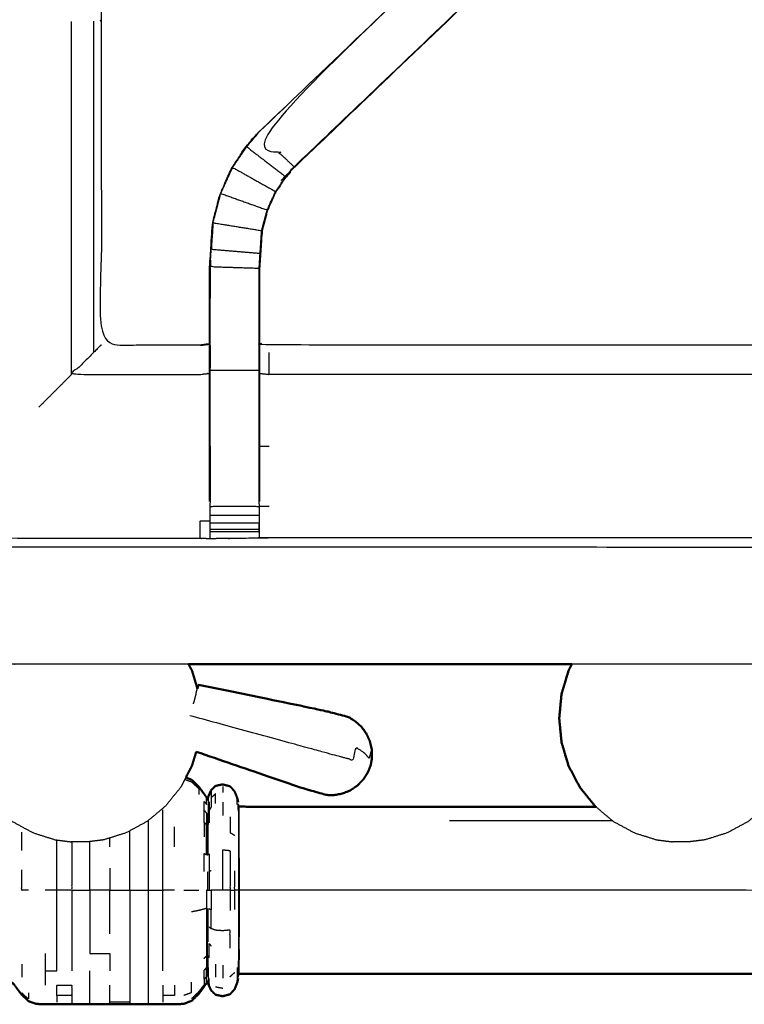
# Model space of a CAD drawing. Units: millimetres. Extents: x -2 to 184, y 0 to 189.
# Drawn here: x 61 to 70, y 122 to 135 of the extents above; entities that cross this region are included whole.
import ezdxf

# ---------------------------------------------------------------- set-up
doc = ezdxf.new("R2010")
doc.units = ezdxf.units.MM
doc.header["$MEASUREMENT"] = 0
doc.layers.add('PROIEZIONI 2D$Visible$Curves', color=7, linetype='Continuous', true_color=0x000000)
doc.layers.add('PROIEZIONI 2D$Visible$SceneSilhouetteCurves', color=7, linetype='Continuous', lineweight=50, true_color=0x000000)

msp = doc.modelspace()

# ---------------------------------------------------------------- linework, layer by layer
at = {"layer": 'PROIEZIONI 2D$Visible$Curves', "color": 18, "true_color": 0x000000}
for points, knots in [([(61.065, 186.402), (75.421, 186.402), (89.777, 186.402), (89.821, 186.396), (89.865, 186.39), (89.896, 186.371), (89.927, 186.352), (89.946, 186.321), (89.965, 186.29), (89.971, 186.246), (89.977, 186.202), (89.977, 156.441), (89.977, 126.68), (89.971, 126.636), (89.965, 126.592), (89.946, 126.561), (89.927, 126.53), (89.896, 126.511), (89.865, 126.492), (89.821, 126.486), (89.777, 126.48), (87.875, 126.48), (85.972, 126.48)], [16, 16, 16, 17, 17, 18, 18, 19, 19, 20, 20, 21, 21, 22, 22, 23, 23, 24, 24, 25, 25, 26, 26, 26.132547, 26.132547, 26.132547]), ([(63.259, 126.48), (63.281, 126.437), (63.303, 126.394), (63.338, 126.279), (63.372, 126.164)], [4.690519, 4.690519, 4.690519, 5, 5, 5.771397, 5.771397, 5.771397]), ([(68.182, 126.48), (68.159, 126.437), (68.137, 126.394), (68.093, 126.245), (68.048, 126.096), (68.033, 125.94), (68.018, 125.785), (68.033, 125.63), (68.048, 125.474), (68.093, 125.325), (68.137, 125.176), (68.209, 125.038), (68.281, 124.9), (68.379, 124.78), (68.476, 124.659), (68.483, 124.653), (68.489, 124.648)], [4.690088, 4.690088, 4.690088, 5, 5, 6, 6, 7, 7, 8, 8, 9, 9, 10, 10, 11, 11, 11.057986, 11.057986, 11.057986]), ([(65.614, 125.288), (65.612, 125.339), (65.61, 125.39), (65.598, 125.441), (65.586, 125.492), (65.564, 125.539), (65.542, 125.587), (65.512, 125.629), (65.481, 125.672), (65.442, 125.708), (65.404, 125.744), (65.359, 125.772), (65.314, 125.8), (65.157, 125.841), (64.999, 125.882), (64.193, 126.049), (63.386, 126.215)], [-3, -3, -3, -2, -2, -1, -1, 0, 0, 1, 1, 2, 2, 3, 3, 4, 4, 5, 5, 5]), ([(63.357, 125.355), (63.33, 125.265), (63.303, 125.176), (63.264, 125.1), (63.224, 125.024)], [8.401106, 8.401106, 8.401106, 9, 9, 9.552044, 9.552044, 9.552044]), ([(63.357, 125.355), (64.042, 125.12), (64.727, 124.886), (64.884, 124.841), (65.04, 124.797), (65.093, 124.798), (65.146, 124.799), (65.197, 124.811), (65.249, 124.822), (65.297, 124.843), (65.345, 124.864), (65.388, 124.894), (65.431, 124.924), (65.467, 124.961), (65.503, 124.999), (65.531, 125.042), (65.558, 125.085)], [-1.879291, -1.879291, -1.879291, -1, -1, 0, 0, 1, 1, 2, 2, 3, 3, 4, 4, 5, 5, 6, 6, 6]), ([(65.614, 125.288), (65.612, 125.269), (65.61, 125.25), (65.609, 125.244), (65.608, 125.238), (65.603, 125.211), (65.598, 125.183)], [-1, -1, -1, 0, 0, 1, 1, 2, 2, 2]), ([(65.598, 125.183), (65.588, 125.157), (65.578, 125.131), (65.576, 125.125), (65.574, 125.119), (65.566, 125.102), (65.558, 125.085)], [2, 2, 2, 3, 3, 4, 4, 5, 5, 5]), ([(63.224, 125.024), (63.261, 125.009), (63.298, 124.995), (63.344, 124.95), (63.39, 124.905), (63.424, 124.859), (63.458, 124.813), (63.475, 124.79), (63.491, 124.767), (63.496, 124.763), (63.501, 124.759), (63.505, 124.764), (63.509, 124.77), (63.515, 124.786), (63.522, 124.803), (63.535, 124.833), (63.549, 124.862), (63.577, 124.889), (63.605, 124.916), (63.651, 124.926), (63.697, 124.936), (63.744, 124.923), (63.791, 124.911), (63.821, 124.878), (63.851, 124.845), (63.866, 124.806), (63.882, 124.767), (63.889, 124.738), (63.896, 124.709)], [7.267549, 7.267549, 7.267549, 8, 8, 9, 9, 10, 10, 11, 11, 12, 12, 13, 13, 14, 14, 15, 15, 16, 16, 17, 17, 18, 18, 19, 19, 20, 20, 21, 21, 21]), ([(68.489, 124.648), (67.549, 124.648), (66.61, 124.648), (65.429, 124.648), (64.248, 124.648), (64.077, 124.649), (63.907, 124.65), (63.905, 124.653), (63.904, 124.656)], [4.65122, 4.65122, 4.65122, 5, 5, 6, 6, 7, 7, 8, 8, 8]), ([(56.707, 123.253), (56.732, 123.183), (56.757, 123.114), (56.793, 123.044), (56.829, 122.974), (56.874, 122.909), (56.919, 122.843), (56.972, 122.784), (57.025, 122.725), (57.086, 122.673), (57.147, 122.621), (57.214, 122.577), (57.281, 122.533), (57.353, 122.498), (57.426, 122.464), (57.502, 122.438), (57.579, 122.413), (57.658, 122.398), (57.737, 122.382), (57.818, 122.377), (57.899, 122.372), (57.979, 122.377), (58.06, 122.382), (58.139, 122.398), (58.218, 122.413), (58.295, 122.438), (58.371, 122.464), (58.444, 122.498), (58.516, 122.533), (58.584, 122.577), (58.651, 122.621), (58.712, 122.673), (58.772, 122.725), (58.825, 122.781), (58.877, 122.838), (58.915, 122.886), (58.953, 122.933), (58.972, 122.96), (58.992, 122.986), (59.003, 122.997), (59.013, 123.007), (59.033, 123.01), (59.052, 123.013), (59.119, 123.012), (59.186, 123.011), (59.327, 123.006), (59.467, 123.001), (59.627, 122.984), (59.788, 122.967), (59.912, 122.931), (60.036, 122.894), (60.134, 122.833), (60.232, 122.771), (60.322, 122.688), (60.413, 122.605), (60.484, 122.521), (60.555, 122.438), (60.597, 122.376), (60.639, 122.314), (60.673, 122.278), (60.707, 122.241), (60.754, 122.229), (60.8, 122.216), (60.846, 122.226), (60.892, 122.236), (60.921, 122.263), (60.949, 122.29), (60.962, 122.32), (60.975, 122.349), (60.982, 122.365), (60.989, 122.382), (60.994, 122.385), (60.999, 122.389), (61.007, 122.381), (61.015, 122.373), (61.033, 122.347), (61.051, 122.322), (61.084, 122.278), (61.116, 122.235), (61.159, 122.194), (61.203, 122.153), (61.252, 122.135), (61.301, 122.118), (61.36, 122.115), (61.419, 122.113), (61.494, 122.113), (61.569, 122.113), (61.663, 122.113), (61.758, 122.113), (61.875, 122.113), (61.991, 122.113), (62.12, 122.113), (62.249, 122.113), (62.378, 122.113), (62.506, 122.113), (62.623, 122.113), (62.739, 122.113), (62.834, 122.113), (62.929, 122.113), (63.003, 122.113), (63.078, 122.113), (63.137, 122.115), (63.197, 122.118), (63.247, 122.138), (63.298, 122.157), (63.344, 122.202), (63.39, 122.247), (63.424, 122.293), (63.458, 122.339), (63.475, 122.362), (63.491, 122.385), (63.496, 122.389), (63.501, 122.393), (63.505, 122.388), (63.509, 122.382), (63.515, 122.366), (63.522, 122.349), (63.535, 122.32), (63.549, 122.29), (63.577, 122.263), (63.605, 122.236), (63.651, 122.226), (63.697, 122.216), (63.744, 122.229), (63.791, 122.241), (63.821, 122.274), (63.851, 122.307), (63.866, 122.346), (63.882, 122.385), (63.889, 122.414), (63.896, 122.443)], [-44, -44, -44, -43, -43, -42, -42, -41, -41, -40, -40, -39, -39, -38, -38, -37, -37, -36, -36, -35, -35, -34, -34, -33, -33, -32, -32, -31, -31, -30, -30, -29, -29, -28, -28, -27, -27, -26, -26, -25, -25, -24, -24, -23, -23, -22, -22, -21, -21, -20, -20, -19, -19, -18, -18, -17, -17, -16, -16, -15, -15, -14, -14, -13, -13, -12, -12, -11, -11, -10, -10, -9, -9, -8, -8, -7, -7, -6, -6, -5, -5, -4, -4, -3, -3, -2, -2, -1, -1, 0, 0, 1, 1, 2, 2, 3, 3, 4, 4, 5, 5, 6, 6, 7, 7, 8, 8, 9, 9, 10, 10, 11, 11, 12, 12, 13, 13, 14, 14, 15, 15, 16, 16, 17, 17, 18, 18, 19, 19, 20, 20, 21, 21, 21]), ([(80.094, 122.496), (80.093, 122.499), (80.091, 122.502), (79.92, 122.503), (79.75, 122.504), (78.569, 122.504), (77.388, 122.504), (74.694, 122.504), (71.999, 122.504), (69.304, 122.504), (66.61, 122.504), (65.429, 122.504), (64.248, 122.504), (64.077, 122.503), (63.907, 122.502), (63.905, 122.499), (63.904, 122.496)], [0, 0, 0, 1, 1, 2, 2, 3, 3, 4, 4, 5, 5, 6, 6, 7, 7, 8, 8, 8])]:
    msp.add_open_spline(points, degree=2, knots=knots, dxfattribs=at)
at = {"layer": 'PROIEZIONI 2D$Visible$Curves', "color": 18, "lineweight": -3, "true_color": 0x000000}
for points, knots in [([(61.065, 184.46), (61.065, 184.46), (61.065, 184.46), (59.419, 184.46), (57.773, 184.46), (44.967, 184.46), (32.161, 184.46), (30.537, 184.46), (28.912, 184.46), (15.206, 184.46), (1.5, 184.46), (1.5, 156.22), (1.5, 127.98), (15.206, 127.98), (28.912, 127.98), (30.537, 127.98), (32.161, 127.98), (44.967, 127.98), (57.773, 127.98), (59.419, 127.98), (61.065, 127.98), (74.771, 127.98), (88.477, 127.98), (88.477, 156.22), (88.477, 184.46), (74.771, 184.46), (61.065, 184.46)], [-5.002774, -5.002774, -5.002774, -5, -5, -4, -4, -3, -3, -2, -2, -1, -1, 0, 0, 1, 1, 2, 2, 3, 3, 4, 4, 5, 5, 6, 6, 7, 7, 7]), ([(73.537, 128.101), (73.537, 128.101), (73.537, 128.101), (73.475, 128.101), (73.412, 128.101), (68.852, 128.101), (64.292, 128.101), (64.228, 128.099), (64.164, 128.096), (63.85, 128.092), (63.537, 128.089), (63.473, 128.09), (63.409, 128.091), (61.541, 128.091), (59.674, 128.091), (59.673, 131.414), (59.672, 134.737), (59.673, 135.078), (59.674, 135.419), (59.674, 138.557), (59.674, 141.695), (59.671, 141.758), (59.668, 141.821), (59.67, 142.131), (59.671, 142.442)], [13.99989, 13.99989, 13.99989, 14, 14, 15, 15, 16, 16, 17, 17, 18, 18, 19, 19, 20, 20, 21, 21, 22, 22, 23, 23, 24, 24, 25, 25, 25]), ([(59.785, 141.819), (59.933, 141.817), (60.081, 141.815), (60.466, 141.815), (60.851, 141.815), (61.103, 141.815), (61.355, 141.815), (61.567, 141.815), (61.779, 141.815), (61.92, 141.815), (62.06, 141.815), (62.107, 141.815), (62.154, 141.815), (62.158, 141.815), (62.161, 141.815), (62.149, 141.755), (62.138, 141.695), (62.138, 138.562), (62.138, 135.429), (62.138, 135.078), (62.138, 134.727), (62.138, 132.653), (62.138, 130.578), (62.773, 130.578), (63.409, 130.578), (63.469, 130.586), (63.529, 130.594)], [39.282002, 39.282002, 39.282002, 40, 40, 41, 41, 42, 42, 43, 43, 44, 44, 45, 45, 46, 46, 47, 47, 48, 48, 49, 49, 50, 50, 51, 51, 52, 52, 52]), ([(63.529, 128.567), (63.529, 128.923), (63.529, 129.278), (63.529, 129.522), (63.529, 129.766), (63.529, 130.01), (63.529, 130.254), (63.529, 130.408), (63.529, 130.562), (63.529, 131.072), (63.529, 131.582), (63.537, 131.694), (63.544, 131.806), (63.555, 131.974), (63.566, 132.142), (63.591, 132.237), (63.616, 132.333), (63.641, 132.428), (63.667, 132.523), (63.743, 132.691), (63.819, 132.858), (63.909, 132.991), (63.999, 133.124), (64.074, 133.211), (64.149, 133.298), (67.149, 136.159), (70.148, 139.02), (70.202, 139.07), (70.256, 139.12)], [65, 65, 65, 66, 66, 67, 67, 68, 68, 69, 69, 70, 70, 71, 71, 72, 72, 73, 73, 74, 74, 75, 75, 76, 76, 77, 77, 78, 78, 78.841412, 78.841412, 78.841412]), ([(70.328, 139.191), (70.307, 139.171), (70.287, 139.152), (70.235, 139.103), (70.183, 139.054), (67.166, 136.176), (64.149, 133.298)], [164.216023, 164.216023, 164.216023, 165, 165, 166, 166, 167, 167, 167]), ([(70.556, 138.527), (70.602, 138.572), (70.648, 138.617), (70.686, 138.655), (70.724, 138.692), (70.5, 138.916), (70.277, 139.139), (70.239, 139.101), (70.201, 139.064), (70.156, 139.019), (70.112, 138.974), (67.133, 136.134), (64.154, 133.294), (64.384, 133.079), (64.614, 132.864)], [0, 0, 0, 1, 1, 2, 2, 3, 3, 4, 4, 5, 5, 6, 6, 7, 7, 7]), ([(70.709, 138.677), (70.655, 138.621), (70.601, 138.564), (67.61, 135.712), (64.619, 132.86), (64.565, 132.797), (64.51, 132.733), (64.446, 132.638), (64.381, 132.543), (64.327, 132.425), (64.274, 132.307), (64.256, 132.24), (64.238, 132.173), (64.221, 132.106), (64.203, 132.039), (64.193, 131.896), (64.184, 131.752), (64.178, 131.657), (64.171, 131.561), (64.171, 131.078), (64.171, 130.594)], [84.116585, 84.116585, 84.116585, 85, 85, 86, 86, 87, 87, 88, 88, 89, 89, 90, 90, 91, 91, 92, 92, 93, 93, 93.967299, 93.967299, 93.967299]), ([(64.619, 132.86), (64.617, 132.862), (64.614, 132.864), (67.585, 135.696), (70.556, 138.527), (70.579, 138.545), (70.601, 138.564)], [0, 0, 0, 1, 1, 2, 2, 3, 3, 3]), ([(63.825, 132.855), (63.915, 132.988), (64.005, 133.12), (64.255, 132.929), (64.505, 132.737)], [0, 0, 0, 1, 1, 2, 2, 2]), ([(63.673, 132.521), (63.749, 132.688), (63.825, 132.855), (64.1, 132.701), (64.376, 132.546)], [0, 0, 0, 1, 1, 2, 2, 2]), ([(64.203, 132.039), (64.2, 132.04), (64.197, 132.04), (64.214, 132.108), (64.232, 132.175), (64.25, 132.242), (64.268, 132.309), (64.322, 132.428), (64.376, 132.546), (64.441, 132.642), (64.505, 132.737), (64.56, 132.801), (64.614, 132.864)], [0, 0, 0, 1, 1, 2, 2, 3, 3, 4, 4, 5, 5, 6, 6, 6]), ([(64.197, 132.04), (63.885, 132.091), (63.572, 132.141), (63.598, 132.236), (63.623, 132.331), (63.648, 132.426), (63.673, 132.521), (63.97, 132.415), (64.268, 132.309)], [0, 0, 0, 1, 1, 2, 2, 3, 3, 4, 4, 4]), ([(63.572, 132.141), (63.562, 131.973), (63.55, 131.805), (63.864, 131.779), (64.178, 131.753)], [0, 0, 0, 1, 1, 2, 2, 2]), ([(63.572, 132.133), (63.567, 132.054), (63.563, 131.976), (63.562, 131.971), (63.561, 131.966)], [173, 173, 173, 174, 174, 174.134939, 174.134939, 174.134939]), ([(64.171, 130.254), (64.168, 130.254), (64.165, 130.254), (64.165, 130.412), (64.165, 130.57), (64.165, 131.066), (64.165, 131.562), (64.171, 131.657), (64.178, 131.753), (64.187, 131.897), (64.197, 132.04)], [0, 0, 0, 1, 1, 2, 2, 3, 3, 4, 4, 5, 5, 5]), ([(63.536, 130.57), (63.536, 131.076), (63.536, 131.582), (63.85, 131.572), (64.165, 131.562)], [0, 0, 0, 1, 1, 2, 2, 2]), ([(62.138, 130.578), (62.134, 130.575), (62.131, 130.571), (62.085, 130.525), (62.039, 130.479), (61.898, 130.338), (61.757, 130.198), (62.583, 130.198), (63.409, 130.198), (63.469, 130.205), (63.529, 130.212)], [0, 0, 0, 1, 1, 2, 2, 3, 3, 4, 4, 5, 5, 5]), ([(63.529, 130.562), (63.533, 130.566), (63.536, 130.57), (63.536, 130.412), (63.536, 130.254), (63.85, 130.254), (64.165, 130.254)], [0, 0, 0, 1, 1, 2, 2, 3, 3, 3]), ([(64.171, 130.594), (64.232, 130.586), (64.292, 130.578), (68.852, 130.578), (73.412, 130.578), (73.472, 130.59), (73.532, 130.602), (73.532, 130.598), (73.532, 130.595), (73.532, 130.548), (73.532, 130.501), (73.532, 130.361), (73.532, 130.22), (73.532, 130.008), (73.532, 129.796), (73.532, 129.544), (73.532, 129.291), (73.532, 128.9), (73.532, 128.509), (73.535, 128.305), (73.537, 128.101), (73.538, 128.09), (73.54, 128.079), (73.539, 128.088), (73.539, 128.098)], [111, 111, 111, 112, 112, 113, 113, 114, 114, 115, 115, 116, 116, 117, 117, 118, 118, 119, 119, 120, 120, 121, 121, 122, 122, 122.188415, 122.188415, 122.188415]), ([(64.171, 130.593), (64.171, 130.577), (64.171, 130.562), (64.171, 130.408), (64.171, 130.254), (64.171, 130.01), (64.171, 129.766), (64.171, 129.522), (64.171, 129.278), (64.171, 128.923), (64.171, 128.567)], [93.968307, 93.968307, 93.968307, 94, 94, 95, 95, 96, 96, 97, 97, 98, 98, 98]), ([(64.171, 130.212), (64.232, 130.205), (64.292, 130.198), (64.292, 130.338), (64.292, 130.479)], [0, 0, 0, 1, 1, 2, 2, 2]), ([(63.529, 129.278), (63.533, 129.278), (63.536, 129.278), (63.536, 129.522), (63.536, 129.766), (63.536, 130.01), (63.536, 130.254)], [0, 0, 0, 1, 1, 2, 2, 3, 3, 3]), ([(64.171, 129.278), (64.168, 129.278), (64.165, 129.278), (64.165, 129.522), (64.165, 129.766), (64.165, 130.01), (64.165, 130.254)], [0, 0, 0, 1, 1, 2, 2, 3, 3, 3]), ([(73.532, 130.22), (73.472, 130.209), (73.412, 130.197), (68.852, 130.198), (64.292, 130.198)], [0, 0, 0, 1, 1, 2, 2, 2]), ([(63.536, 129.278), (63.536, 128.892), (63.536, 128.506), (63.85, 128.506), (64.165, 128.506), (64.165, 128.892), (64.165, 129.278)], [0, 0, 0, 1, 1, 2, 2, 3, 3, 3]), ([(63.537, 128.089), (63.536, 128.135), (63.536, 128.181), (63.536, 128.197), (63.536, 128.212), (63.536, 128.253), (63.536, 128.293), (63.536, 128.342), (63.536, 128.391), (63.536, 128.448), (63.536, 128.506), (63.536, 128.506), (63.536, 128.506)], [59, 59, 59, 60, 60, 61, 61, 62, 62, 63, 63, 64, 64, 64.000696, 64.000696, 64.000696]), ([(64.165, 128.506), (64.165, 128.506), (64.165, 128.506), (64.165, 128.448), (64.165, 128.391), (64.165, 128.342), (64.165, 128.293), (64.165, 128.253), (64.165, 128.212), (64.165, 128.197), (64.165, 128.181), (64.165, 128.139), (64.164, 128.096)], [98.999443, 98.999443, 98.999443, 99, 99, 100, 100, 101, 101, 102, 102, 103, 103, 104, 104, 104]), ([(64.166, 128.181), (64.169, 128.345), (64.171, 128.509), (64.171, 128.509), (64.171, 128.509)], [104.2061255, 104.2061255, 104.2061255, 105, 105, 105.0006037, 105.0006037, 105.0006037]), ([(63.409, 128.091), (63.409, 128.205), (63.409, 128.318), (63.469, 128.318), (63.529, 128.318)], [0, 0, 0, 1, 1, 2, 2, 2]), ([(63.259, 126.48), (62.162, 126.48), (61.065, 126.48), (60.764, 126.48), (60.462, 126.48)], [26.9235822, 26.9235822, 26.9235822, 27, 27, 27.1831077, 27.1831077, 27.1831077]), ([(65.614, 125.288), (65.613, 125.284), (65.612, 125.281), (65.609, 125.328), (65.606, 125.375), (65.6, 125.354), (65.594, 125.333), (65.586, 125.301), (65.577, 125.269), (65.558, 125.293), (65.538, 125.316), (65.51, 125.34), (65.481, 125.364), (65.445, 125.387), (65.409, 125.41), (65.387, 125.328), (65.365, 125.247), (65.32, 125.259), (65.275, 125.272), (65.226, 125.285), (65.177, 125.298), (65.02, 125.341), (64.863, 125.384), (64.07, 125.601), (63.277, 125.817)], [12, 12, 12, 13, 13, 14, 14, 15, 15, 16, 16, 17, 17, 18, 18, 19, 19, 20, 20, 21, 21, 22, 22, 23, 23, 24, 24, 24]), ([(63.224, 125.024), (63.191, 124.962), (63.159, 124.9), (63.062, 124.78), (62.965, 124.659), (62.847, 124.56), (62.728, 124.461), (62.593, 124.388), (62.458, 124.314), (62.315, 124.269), (62.171, 124.224), (62.069, 124.211), (61.967, 124.198)], [9.552044, 9.552044, 9.552044, 10, 10, 11, 11, 12, 12, 13, 13, 14, 14, 15, 15, 15]), ([(63.212, 125), (63.255, 124.984), (63.298, 124.968), (63.344, 124.924), (63.39, 124.88), (63.39, 124.842), (63.39, 124.804)], [0.152083, 0.152083, 0.152083, 1, 1, 2, 2, 3, 3, 3]), ([(60.627, 124.82), (60.691, 124.739), (60.756, 124.659), (60.874, 124.56), (60.993, 124.461), (61.128, 124.388), (61.263, 124.314), (61.406, 124.269), (61.549, 124.224), (61.651, 124.211), (61.753, 124.198)], [10.334426, 10.334426, 10.334426, 11, 11, 12, 12, 13, 13, 14, 14, 15, 15, 15]), ([(63.509, 124.77), (63.509, 124.758), (63.509, 124.747), (63.509, 124.713), (63.509, 124.679), (63.509, 124.624), (63.509, 124.568), (63.509, 124.494), (63.509, 124.42)], [6, 6, 6, 7, 7, 8, 8, 9, 9, 10, 10, 10]), ([(63.549, 124.862), (63.549, 124.849), (63.549, 124.837), (63.549, 124.8), (63.549, 124.764), (63.549, 124.704), (63.549, 124.645), (63.535, 124.621), (63.522, 124.596), (63.522, 124.52), (63.522, 124.444)], [2, 2, 2, 3, 3, 4, 4, 5, 5, 6, 6, 7, 7, 7]), ([(63.605, 124.69), (63.605, 124.752), (63.605, 124.814), (63.577, 124.789), (63.549, 124.764)], [0, 0, 0, 1, 1, 2, 2, 2]), ([(63.458, 124.604), (63.458, 124.661), (63.458, 124.719), (63.475, 124.698), (63.491, 124.676), (63.491, 124.71), (63.491, 124.744), (63.496, 124.74), (63.501, 124.736)], [0, 0, 0, 1, 1, 2, 2, 3, 3, 4, 4, 4]), ([(63.901, 124.652), (63.901, 124.621), (63.901, 124.59), (63.899, 124.607), (63.896, 124.623), (63.896, 124.655), (63.896, 124.687)], [0, 0, 0, 1, 1, 2, 2, 3, 3, 3]), ([(63.901, 124.59), (63.903, 124.582), (63.904, 124.574), (63.904, 124.605), (63.904, 124.635), (63.905, 124.632), (63.907, 124.629), (63.907, 124.64), (63.907, 124.65)], [0, 0, 0, 1, 1, 2, 2, 3, 3, 4, 4, 4]), ([(63.904, 124.474), (63.904, 124.407), (63.904, 124.34), (63.905, 124.338), (63.907, 124.335), (63.907, 124.402), (63.907, 124.469), (63.907, 124.519), (63.907, 124.568), (63.907, 124.599), (63.907, 124.629)], [0, 0, 0, 1, 1, 2, 2, 3, 3, 4, 4, 5, 5, 5]), ([(68.489, 124.648), (68.601, 124.554), (68.712, 124.461), (68.847, 124.388), (68.982, 124.314), (69.126, 124.269), (69.269, 124.224), (69.371, 124.211), (69.473, 124.198)], [11.057986, 11.057986, 11.057986, 12, 12, 13, 13, 14, 14, 15, 15, 15]), ([(70.672, 124.648), (70.56, 124.555), (70.448, 124.461), (70.313, 124.388), (70.178, 124.314), (70.035, 124.269), (69.891, 124.224), (69.789, 124.211), (69.687, 124.198)], [11.054954, 11.054954, 11.054954, 12, 12, 13, 13, 14, 14, 15, 15, 15]), ([(63.078, 123.576), (63.003, 123.576), (62.929, 123.576), (62.929, 123.719), (62.929, 123.862), (62.929, 123.999), (62.929, 124.136), (62.929, 124.263), (62.929, 124.389), (62.929, 124.5), (62.929, 124.611)], [0, 0, 0, 1, 1, 2, 2, 3, 3, 4, 4, 5, 5, 5]), ([(63.491, 124.418), (63.475, 124.434), (63.458, 124.451), (63.458, 124.527), (63.458, 124.604), (63.475, 124.585), (63.491, 124.566), (63.491, 124.492), (63.491, 124.418), (63.496, 124.415), (63.501, 124.412)], [0, 0, 0, 1, 1, 2, 2, 3, 3, 4, 4, 5, 5, 5]), ([(63.501, 124.412), (63.501, 124.323), (63.501, 124.233), (63.505, 124.236), (63.509, 124.239), (63.509, 124.33), (63.509, 124.42), (63.505, 124.416), (63.501, 124.412), (63.501, 124.486), (63.501, 124.56)], [0, 0, 0, 1, 1, 2, 2, 3, 3, 4, 4, 5, 5, 5]), ([(63.791, 124.52), (63.791, 124.419), (63.791, 124.318), (63.821, 124.299), (63.851, 124.281)], [0, 0, 0, 1, 1, 2, 2, 2]), ([(63.901, 124.59), (63.901, 124.539), (63.901, 124.489), (63.903, 124.481), (63.904, 124.474), (63.904, 124.524), (63.904, 124.574)], [0, 0, 0, 1, 1, 2, 2, 3, 3, 3]), ([(62.739, 124.47), (62.739, 124.43), (62.739, 124.389), (62.739, 124.263), (62.739, 124.136), (62.739, 123.999), (62.739, 123.862), (62.739, 123.719), (62.739, 123.576)], [3.633143, 3.633143, 3.633143, 4, 4, 5, 5, 6, 6, 7, 7, 7]), ([(63.501, 124.029), (63.496, 124.03), (63.491, 124.032), (63.491, 124.135), (63.491, 124.238), (63.491, 124.328), (63.491, 124.418)], [0, 0, 0, 1, 1, 2, 2, 3, 3, 3]), ([(63.901, 124.489), (63.901, 124.42), (63.901, 124.352), (63.901, 124.269), (63.901, 124.186), (63.901, 124.091), (63.901, 123.996), (63.903, 123.993), (63.904, 123.989), (63.904, 124.083), (63.904, 124.176), (63.904, 124.258), (63.904, 124.34)], [0, 0, 0, 1, 1, 2, 2, 3, 3, 4, 4, 5, 5, 6, 6, 6]), ([(71.999, 124.467), (71.999, 124.401), (71.999, 124.334), (71.999, 124.253), (71.999, 124.171), (71.999, 124.079), (71.999, 123.986), (71.999, 123.886), (71.999, 123.785), (71.999, 123.681), (71.999, 123.576), (69.304, 123.576), (66.61, 123.576), (65.429, 123.576), (64.248, 123.576), (64.077, 123.576), (63.907, 123.576)], [0, 0, 0, 1, 1, 2, 2, 3, 3, 4, 4, 5, 5, 6, 6, 7, 7, 8, 8, 8]), ([(62.506, 123.576), (62.506, 123.719), (62.506, 123.862), (62.506, 123.999), (62.506, 124.136), (62.506, 124.238), (62.506, 124.34)], [0, 0, 0, 1, 1, 2, 2, 2.807057, 2.807057, 2.807057]), ([(63.904, 123.989), (63.905, 123.988), (63.907, 123.987), (63.907, 124.08), (63.907, 124.173), (63.907, 124.254), (63.907, 124.335)], [0, 0, 0, 1, 1, 2, 2, 3, 3, 3]), ([(61.569, 123.576), (61.569, 123.719), (61.569, 123.862), (61.569, 123.999), (61.569, 124.136), (61.569, 124.179), (61.569, 124.221)], [0, 0, 0, 1, 1, 2, 2, 2.33747, 2.33747, 2.33747]), ([(61.967, 124.198), (61.963, 124.198), (61.959, 124.198), (61.948, 124.198), (61.936, 124.198), (61.919, 124.198), (61.901, 124.198), (61.881, 124.198), (61.86, 124.198), (61.84, 124.198), (61.819, 124.198), (61.802, 124.198), (61.785, 124.198), (61.773, 124.198), (61.761, 124.198), (61.757, 124.198), (61.753, 124.198)], [6, 6, 6, 7, 7, 8, 8, 9, 9, 10, 10, 11, 11, 12, 12, 13, 13, 14, 14, 14]), ([(61.758, 124.198), (61.758, 124.167), (61.758, 124.136), (61.758, 123.999), (61.758, 123.862), (61.758, 123.719), (61.758, 123.576), (61.875, 123.576), (61.991, 123.576)], [2.756449, 2.756449, 2.756449, 3, 3, 4, 4, 5, 5, 6, 6, 6]), ([(61.991, 123.576), (61.991, 123.719), (61.991, 123.862), (61.991, 123.999), (61.991, 124.136), (61.991, 124.168), (61.991, 124.201)], [0, 0, 0, 1, 1, 2, 2, 2.255669, 2.255669, 2.255669]), ([(63.501, 124.233), (63.501, 124.131), (63.501, 124.029), (63.505, 124.031), (63.509, 124.033), (63.509, 124.136), (63.509, 124.239)], [0, 0, 0, 1, 1, 2, 2, 3, 3, 3]), ([(69.687, 124.198), (69.683, 124.198), (69.679, 124.198), (69.667, 124.198), (69.656, 124.198), (69.639, 124.198), (69.621, 124.198), (69.601, 124.198), (69.58, 124.198), (69.56, 124.198), (69.539, 124.198), (69.522, 124.198), (69.504, 124.198), (69.493, 124.198), (69.481, 124.198), (69.477, 124.198), (69.473, 124.198)], [6, 6, 6, 7, 7, 8, 8, 9, 9, 10, 10, 11, 11, 12, 12, 13, 13, 14, 14, 14]), ([(63.458, 123.817), (63.458, 123.933), (63.458, 124.049), (63.475, 124.041), (63.491, 124.032)], [0, 0, 0, 1, 1, 2, 2, 2]), ([(63.697, 123.576), (63.697, 123.709), (63.697, 123.841), (63.697, 123.969), (63.697, 124.096), (63.744, 124.092), (63.791, 124.087), (63.791, 123.962), (63.791, 123.836), (63.791, 123.706), (63.791, 123.576), (63.744, 123.576), (63.697, 123.576), (63.651, 123.576), (63.605, 123.576), (63.577, 123.576), (63.549, 123.576)], [0, 0, 0, 1, 1, 2, 2, 3, 3, 4, 4, 5, 5, 6, 6, 7, 7, 8, 8, 8]), ([(63.907, 123.987), (63.907, 123.886), (63.907, 123.786), (63.905, 123.786), (63.904, 123.787), (63.904, 123.888), (63.904, 123.989)], [0, 0, 0, 1, 1, 2, 2, 3, 3, 3]), ([(61.203, 123.576), (61.159, 123.576), (61.116, 123.576), (61.116, 123.707), (61.116, 123.838)], [0, 0, 0, 1, 1, 2, 2, 2]), ([(63.509, 123.809), (63.505, 123.808), (63.501, 123.807), (63.501, 123.691), (63.501, 123.576), (63.505, 123.576), (63.509, 123.576), (63.515, 123.576), (63.522, 123.576)], [0, 0, 0, 1, 1, 2, 2, 3, 3, 4, 4, 4]), ([(63.549, 123.827), (63.535, 123.821), (63.522, 123.815), (63.522, 123.696), (63.522, 123.576), (63.535, 123.576), (63.549, 123.576), (63.549, 123.451), (63.549, 123.325), (63.535, 123.331), (63.522, 123.337)], [0, 0, 0, 1, 1, 2, 2, 3, 3, 4, 4, 5, 5, 5]), ([(63.896, 123.576), (63.889, 123.576), (63.882, 123.576), (63.866, 123.576), (63.851, 123.576), (63.851, 123.7), (63.851, 123.824)], [0, 0, 0, 1, 1, 2, 2, 3, 3, 3]), ([(63.907, 123.367), (63.905, 123.366), (63.904, 123.365), (63.904, 123.471), (63.904, 123.576), (63.904, 123.681), (63.904, 123.787)], [0, 0, 0, 1, 1, 2, 2, 3, 3, 3]), ([(63.907, 123.786), (63.907, 123.681), (63.907, 123.576), (63.907, 123.471), (63.907, 123.367), (63.907, 123.266), (63.907, 123.165), (63.907, 123.072), (63.907, 122.979)], [0, 0, 0, 1, 1, 2, 2, 3, 3, 4, 4, 4]), ([(61.758, 123.576), (61.663, 123.576), (61.569, 123.576), (61.494, 123.576), (61.419, 123.576)], [0, 0, 0, 1, 1, 2, 2, 2]), ([(61.419, 122.541), (61.494, 122.541), (61.569, 122.541), (61.569, 122.652), (61.569, 122.763), (61.569, 122.89), (61.569, 123.016), (61.569, 123.153), (61.569, 123.291), (61.569, 123.433), (61.569, 123.576)], [0, 0, 0, 1, 1, 2, 2, 3, 3, 4, 4, 5, 5, 5]), ([(61.758, 123.576), (61.758, 123.433), (61.758, 123.291), (61.758, 123.153), (61.758, 123.016), (61.758, 122.89), (61.758, 122.763), (61.758, 122.652), (61.758, 122.541)], [0, 0, 0, 1, 1, 2, 2, 3, 3, 4, 4, 4]), ([(62.249, 123.016), (62.249, 123.153), (62.249, 123.291), (62.249, 123.433), (62.249, 123.576), (62.12, 123.576), (61.991, 123.576), (61.991, 123.433), (61.991, 123.291), (61.991, 123.153), (61.991, 123.016), (61.991, 122.89), (61.991, 122.763), (62.12, 122.763), (62.249, 122.763), (62.249, 122.652), (62.249, 122.541)], [0, 0, 0, 1, 1, 2, 2, 3, 3, 4, 4, 5, 5, 6, 6, 7, 7, 8, 8, 8]), ([(62.249, 123.576), (62.378, 123.576), (62.506, 123.576), (62.623, 123.576), (62.739, 123.576), (62.834, 123.576), (62.929, 123.576)], [0, 0, 0, 1, 1, 2, 2, 3, 3, 3]), ([(62.506, 123.576), (62.506, 123.433), (62.506, 123.291), (62.506, 123.153), (62.506, 123.016), (62.506, 122.89), (62.506, 122.763), (62.506, 122.652), (62.506, 122.541), (62.506, 122.45), (62.506, 122.359), (62.506, 122.292), (62.506, 122.224), (62.506, 122.182), (62.506, 122.141), (62.378, 122.141), (62.249, 122.141)], [0, 0, 0, 1, 1, 2, 2, 3, 3, 4, 4, 5, 5, 6, 6, 7, 7, 8, 8, 8]), ([(62.739, 123.576), (62.739, 123.433), (62.739, 123.291), (62.739, 123.153), (62.739, 123.016), (62.739, 122.89), (62.739, 122.763), (62.739, 122.652), (62.739, 122.541), (62.739, 122.45), (62.739, 122.359), (62.739, 122.292), (62.739, 122.224), (62.739, 122.182), (62.739, 122.141), (62.739, 122.127), (62.739, 122.113)], [0, 0, 0, 1, 1, 2, 2, 3, 3, 4, 4, 5, 5, 6, 6, 7, 7, 8, 8, 8]), ([(62.929, 122.541), (62.929, 122.652), (62.929, 122.763), (62.929, 122.89), (62.929, 123.016), (62.929, 123.153), (62.929, 123.291), (62.929, 123.433), (62.929, 123.576)], [0, 0, 0, 1, 1, 2, 2, 3, 3, 4, 4, 4]), ([(63.197, 123.576), (63.247, 123.576), (63.298, 123.576), (63.344, 123.576), (63.39, 123.576)], [0, 0, 0, 1, 1, 2, 2, 2]), ([(63.501, 123.576), (63.496, 123.576), (63.491, 123.576), (63.491, 123.46), (63.491, 123.344), (63.491, 123.232), (63.491, 123.12), (63.491, 123.017), (63.491, 122.914)], [0, 0, 0, 1, 1, 2, 2, 3, 3, 4, 4, 4]), ([(63.491, 123.344), (63.475, 123.339), (63.458, 123.335), (63.424, 123.326), (63.39, 123.317), (63.344, 123.308), (63.298, 123.299)], [0, 0, 0, 1, 1, 2, 2, 3, 3, 3]), ([(63.509, 122.913), (63.509, 123.016), (63.509, 123.119), (63.509, 123.231), (63.509, 123.343)], [0, 0, 0, 1, 1, 2, 2, 2]), ([(63.522, 123.106), (63.535, 123.095), (63.549, 123.084), (63.549, 123.205), (63.549, 123.325)], [0, 0, 0, 1, 1, 2, 2, 2]), ([(63.904, 123.163), (63.903, 123.159), (63.901, 123.156), (63.901, 123.061), (63.901, 122.966), (63.901, 122.883), (63.901, 122.8)], [0, 0, 0, 1, 1, 2, 2, 3, 3, 3]), ([(63.907, 123.165), (63.905, 123.164), (63.904, 123.163), (63.904, 123.069), (63.904, 122.976)], [0, 0, 0, 1, 1, 2, 2, 2]), ([(63.791, 122.835), (63.791, 122.95), (63.791, 123.065), (63.744, 123.061), (63.697, 123.056), (63.651, 123.06), (63.605, 123.063), (63.577, 123.074), (63.549, 123.084)], [0, 0, 0, 1, 1, 2, 2, 3, 3, 4, 4, 4]), ([(63.907, 122.817), (63.905, 122.814), (63.904, 122.812), (63.904, 122.894), (63.904, 122.976), (63.905, 122.978), (63.907, 122.979), (63.907, 122.898), (63.907, 122.817)], [0, 0, 0, 1, 1, 2, 2, 3, 3, 4, 4, 4]), ([(63.501, 122.74), (63.496, 122.737), (63.491, 122.734), (63.491, 122.824), (63.491, 122.914), (63.496, 122.917), (63.501, 122.919), (63.501, 122.829), (63.501, 122.74)], [0, 0, 0, 1, 1, 2, 2, 3, 3, 4, 4, 4]), ([(63.522, 122.708), (63.522, 122.801), (63.522, 122.894), (63.535, 122.878), (63.549, 122.862)], [0, 0, 0, 1, 1, 2, 2, 2]), ([(61.419, 122.763), (61.419, 122.652), (61.419, 122.541), (61.419, 122.45), (61.419, 122.359)], [0, 0, 0, 1, 1, 2, 2, 2]), ([(63.491, 122.734), (63.491, 122.66), (63.491, 122.586), (63.496, 122.589), (63.501, 122.593)], [0, 0, 0, 1, 1, 2, 2, 2]), ([(63.509, 122.584), (63.509, 122.658), (63.509, 122.732), (63.505, 122.736), (63.501, 122.74), (63.501, 122.666), (63.501, 122.593), (63.505, 122.588), (63.509, 122.584), (63.509, 122.529), (63.509, 122.473)], [0, 0, 0, 1, 1, 2, 2, 3, 3, 4, 4, 5, 5, 5]), ([(63.907, 122.817), (63.907, 122.75), (63.907, 122.683), (63.905, 122.681), (63.904, 122.678), (63.904, 122.745), (63.904, 122.812)], [0, 0, 0, 1, 1, 2, 2, 3, 3, 3]), ([(63.901, 122.5), (63.901, 122.531), (63.901, 122.562), (63.901, 122.613), (63.901, 122.664), (63.903, 122.671), (63.904, 122.678)], [0, 0, 0, 1, 1, 2, 2, 3, 3, 3]), ([(63.904, 122.517), (63.904, 122.547), (63.904, 122.578), (63.904, 122.628), (63.904, 122.678)], [0, 0, 0, 1, 1, 2, 2, 2]), ([(63.907, 122.502), (63.907, 122.512), (63.907, 122.523), (63.907, 122.553), (63.907, 122.584), (63.907, 122.634), (63.907, 122.683)], [7, 7, 7, 8, 8, 9, 9, 10, 10, 10]), ([(61.991, 122.113), (61.991, 122.127), (61.991, 122.141), (61.991, 122.182), (61.991, 122.224), (61.991, 122.292), (61.991, 122.359), (61.991, 122.45), (61.991, 122.541)], [1, 1, 1, 2, 2, 3, 3, 4, 4, 5, 5, 5]), ([(63.491, 122.476), (63.475, 122.455), (63.458, 122.433), (63.458, 122.491), (63.458, 122.548), (63.475, 122.567), (63.491, 122.586)], [0, 0, 0, 1, 1, 2, 2, 3, 3, 3]), ([(63.501, 122.483), (63.496, 122.479), (63.491, 122.476), (63.491, 122.531), (63.491, 122.586)], [0, 0, 0, 1, 1, 2, 2, 2]), ([(63.491, 122.385), (63.491, 122.396), (63.491, 122.408), (63.491, 122.442), (63.491, 122.476)], [1, 1, 1, 2, 2, 3, 3, 3]), ([(63.501, 122.593), (63.501, 122.538), (63.501, 122.483), (63.505, 122.478), (63.509, 122.473)], [0, 0, 0, 1, 1, 2, 2, 2]), ([(63.522, 122.373), (63.522, 122.407), (63.522, 122.442), (63.515, 122.458), (63.509, 122.473), (63.509, 122.439), (63.509, 122.405)], [0, 0, 0, 1, 1, 2, 2, 3, 3, 3]), ([(63.882, 122.586), (63.882, 122.531), (63.882, 122.475), (63.882, 122.442), (63.882, 122.408), (63.889, 122.436), (63.896, 122.465), (63.896, 122.497), (63.896, 122.529), (63.899, 122.546), (63.901, 122.562)], [0, 0, 0, 1, 1, 2, 2, 3, 3, 4, 4, 5, 5, 5]), ([(61.569, 122.224), (61.569, 122.292), (61.569, 122.359), (61.663, 122.359), (61.758, 122.359), (61.758, 122.292), (61.758, 122.224), (61.663, 122.224), (61.569, 122.224), (61.569, 122.182), (61.569, 122.141)], [0, 0, 0, 1, 1, 2, 2, 3, 3, 4, 4, 5, 5, 5]), ([(62.249, 122.113), (62.249, 122.127), (62.249, 122.141), (62.249, 122.182), (62.249, 122.224), (62.249, 122.292), (62.249, 122.359)], [3, 3, 3, 4, 4, 5, 5, 6, 6, 6]), ([(62.929, 122.359), (62.929, 122.292), (62.929, 122.224), (62.929, 122.182), (62.929, 122.141)], [0, 0, 0, 1, 1, 2, 2, 2]), ([(63.078, 122.359), (63.078, 122.292), (63.078, 122.224), (63.003, 122.224), (62.929, 122.224)], [0, 0, 0, 1, 1, 2, 2, 2]), ([(63.197, 122.229), (63.247, 122.247), (63.298, 122.265), (63.298, 122.331), (63.298, 122.396)], [0, 0, 0, 1, 1, 2, 2, 2]), ([(63.458, 122.433), (63.458, 122.398), (63.458, 122.363), (63.424, 122.318), (63.39, 122.273), (63.344, 122.229), (63.298, 122.185)], [0, 0, 0, 1, 1, 2, 2, 3, 3, 3]), ([(63.509, 122.382), (63.509, 122.394), (63.509, 122.405), (63.515, 122.389), (63.522, 122.373), (63.522, 122.361), (63.522, 122.349)], [1, 1, 1, 2, 2, 3, 3, 4, 4, 4]), ([(61.203, 122.261), (61.203, 122.221), (61.203, 122.18), (61.159, 122.22), (61.116, 122.26)], [0, 0, 0, 1, 1, 2, 2, 2]), ([(61.758, 122.224), (61.758, 122.182), (61.758, 122.141), (61.758, 122.127), (61.758, 122.113)], [0, 0, 0, 1, 1, 2, 2, 2])]:
    msp.add_open_spline(points, degree=2, knots=knots, dxfattribs=at)
for points in [[(62.138, 134.727), (62.133, 134.736), (62.129, 134.746)], [(61.757, 130.198), (61.757, 132.464), (61.757, 134.73)], [(62.038, 134.731), (62.038, 132.605), (62.039, 130.479)], [(64.005, 133.12), (64.079, 133.207), (64.154, 133.294)], [(64.154, 133.294), (64.151, 133.296), (64.149, 133.298)], [(63.536, 131.582), (63.543, 131.693), (63.55, 131.805)], [(63.541, 131.666), (63.54, 131.624), (63.538, 131.582)], [(63.538, 131.572), (63.537, 131.376), (63.536, 131.179)], [(63.409, 130.571), (63.469, 130.579), (63.529, 130.587)], [(61.335, 129.776), (61.546, 129.987), (61.757, 130.198)], [(64.171, 129.278), (64.232, 129.278), (64.292, 129.278)], [(64.171, 128.509), (64.232, 128.509), (64.292, 128.508)], [(63.536, 128.391), (63.85, 128.391), (64.165, 128.391)], [(63.536, 128.293), (63.85, 128.293), (64.165, 128.293)], [(63.536, 128.212), (63.85, 128.212), (64.165, 128.212)], [(63.536, 128.181), (63.85, 128.181), (64.165, 128.181)], [(70.979, 126.48), (69.58, 126.48), (68.182, 126.48)], [(63.354, 126.099), (63.363, 126.131), (63.372, 126.164)], [(63.354, 126.099), (63.337, 126.034), (63.319, 125.969)], [(63.697, 124.909), (63.697, 124.871), (63.697, 124.832)], [(63.491, 124.744), (63.491, 124.756), (63.491, 124.767)], [(63.522, 124.78), (63.535, 124.808), (63.549, 124.837)], [(63.851, 124.845), (63.851, 124.832), (63.851, 124.82)], [(63.522, 124.71), (63.522, 124.653), (63.522, 124.596)], [(63.697, 124.706), (63.697, 124.622), (63.697, 124.537)], [(63.882, 124.677), (63.882, 124.711), (63.882, 124.744)], [(63.896, 124.687), (63.899, 124.67), (63.901, 124.652)], [(63.078, 124.136), (63.078, 124.263), (63.078, 124.389)], [(63.458, 124.451), (63.458, 124.357), (63.458, 124.263)], [(68.706, 124.467), (67.658, 124.467), (66.61, 124.467)], [(61.116, 124.089), (61.116, 124.205), (61.116, 124.321)], [(62.249, 124.136), (62.249, 124.192), (62.249, 124.248)], [(63.522, 124.046), (63.522, 123.931), (63.522, 123.815)], [(62.249, 123.862), (62.249, 123.719), (62.249, 123.576)], [(63.791, 123.576), (63.821, 123.576), (63.851, 123.576)], [(63.791, 123.576), (63.791, 123.446), (63.791, 123.316)], [(63.851, 123.329), (63.851, 123.452), (63.851, 123.576)], [(63.904, 123.163), (63.904, 123.264), (63.904, 123.365)], [(63.501, 123.123), (63.501, 123.021), (63.501, 122.919)], [(63.458, 122.702), (63.475, 122.718), (63.491, 122.734)], [(61.116, 122.628), (61.116, 122.544), (61.116, 122.461)], [(63.605, 122.628), (63.605, 122.545), (63.605, 122.462)], [(63.697, 122.615), (63.697, 122.53), (63.697, 122.446)], [(63.791, 122.466), (63.821, 122.494), (63.851, 122.521)], [(63.901, 122.5), (63.899, 122.482), (63.896, 122.465)], [(63.501, 122.393), (63.501, 122.405), (63.501, 122.416)], [(63.882, 122.385), (63.882, 122.396), (63.882, 122.408)], [(63.605, 122.338), (63.651, 122.329), (63.697, 122.32)], [(62.506, 122.141), (62.506, 122.127), (62.506, 122.113)]]:
    msp.add_open_spline(points, degree=2, dxfattribs=at)
at = {"layer": 'PROIEZIONI 2D$Visible$Curves', "color": 18, "true_color": 0x000000}
for points in [[(68.182, 126.48), (65.721, 126.48), (63.259, 126.48)], [(63.372, 126.164), (63.375, 126.174), (63.378, 126.185)], [(63.378, 126.185), (63.382, 126.2), (63.386, 126.215)]]:
    msp.add_open_spline(points, degree=2, dxfattribs=at)
at = {"layer": 'PROIEZIONI 2D$Visible$SceneSilhouetteCurves', "color": 18, "true_color": 0x000000}
for points, knots in [([(61.065, 186.402), (75.421, 186.402), (89.777, 186.402), (89.821, 186.396), (89.865, 186.39), (89.896, 186.371), (89.927, 186.352), (89.946, 186.321), (89.965, 186.29), (89.971, 186.246), (89.977, 186.202), (89.977, 156.441), (89.977, 126.68), (89.971, 126.636), (89.965, 126.592), (89.946, 126.561), (89.927, 126.53), (89.896, 126.511), (89.865, 126.492), (89.821, 126.486), (89.777, 126.48), (87.875, 126.48), (85.972, 126.48)], [16, 16, 16, 17, 17, 18, 18, 19, 19, 20, 20, 21, 21, 22, 22, 23, 23, 24, 24, 25, 25, 26, 26, 26.132547, 26.132547, 26.132547]), ([(63.259, 126.48), (63.281, 126.437), (63.303, 126.394), (63.338, 126.279), (63.372, 126.164)], [4.690519, 4.690519, 4.690519, 5, 5, 5.771397, 5.771397, 5.771397]), ([(68.182, 126.48), (68.159, 126.437), (68.137, 126.394), (68.093, 126.245), (68.048, 126.096), (68.033, 125.94), (68.018, 125.785), (68.033, 125.63), (68.048, 125.474), (68.093, 125.325), (68.137, 125.176), (68.209, 125.038), (68.281, 124.9), (68.379, 124.78), (68.476, 124.659), (68.483, 124.653), (68.489, 124.648)], [4.690088, 4.690088, 4.690088, 5, 5, 6, 6, 7, 7, 8, 8, 9, 9, 10, 10, 11, 11, 11.057986, 11.057986, 11.057986]), ([(65.614, 125.288), (65.612, 125.339), (65.61, 125.39), (65.598, 125.441), (65.586, 125.492), (65.564, 125.539), (65.542, 125.587), (65.512, 125.629), (65.481, 125.672), (65.442, 125.708), (65.404, 125.744), (65.359, 125.772), (65.314, 125.8), (65.157, 125.841), (64.999, 125.882), (64.193, 126.049), (63.386, 126.215)], [-3, -3, -3, -2, -2, -1, -1, 0, 0, 1, 1, 2, 2, 3, 3, 4, 4, 5, 5, 5]), ([(63.357, 125.355), (63.33, 125.265), (63.303, 125.176), (63.264, 125.1), (63.224, 125.024)], [8.401106, 8.401106, 8.401106, 9, 9, 9.552044, 9.552044, 9.552044]), ([(63.357, 125.355), (64.042, 125.12), (64.727, 124.886), (64.884, 124.841), (65.04, 124.797), (65.093, 124.798), (65.146, 124.799), (65.197, 124.811), (65.249, 124.822), (65.297, 124.843), (65.345, 124.864), (65.388, 124.894), (65.431, 124.924), (65.467, 124.961), (65.503, 124.999), (65.531, 125.042), (65.558, 125.085)], [-1.879291, -1.879291, -1.879291, -1, -1, 0, 0, 1, 1, 2, 2, 3, 3, 4, 4, 5, 5, 6, 6, 6]), ([(65.614, 125.288), (65.612, 125.269), (65.61, 125.25), (65.609, 125.244), (65.608, 125.238), (65.603, 125.211), (65.598, 125.183)], [-1, -1, -1, 0, 0, 1, 1, 2, 2, 2]), ([(65.598, 125.183), (65.588, 125.157), (65.578, 125.131), (65.576, 125.125), (65.574, 125.119), (65.566, 125.102), (65.558, 125.085)], [2, 2, 2, 3, 3, 4, 4, 5, 5, 5]), ([(63.224, 125.024), (63.261, 125.009), (63.298, 124.995), (63.344, 124.95), (63.39, 124.905), (63.424, 124.859), (63.458, 124.813), (63.475, 124.79), (63.491, 124.767), (63.496, 124.763), (63.501, 124.759), (63.505, 124.764), (63.509, 124.77), (63.515, 124.786), (63.522, 124.803), (63.535, 124.833), (63.549, 124.862), (63.577, 124.889), (63.605, 124.916), (63.651, 124.926), (63.697, 124.936), (63.744, 124.923), (63.791, 124.911), (63.821, 124.878), (63.851, 124.845), (63.866, 124.806), (63.882, 124.767), (63.889, 124.738), (63.896, 124.709)], [7.267549, 7.267549, 7.267549, 8, 8, 9, 9, 10, 10, 11, 11, 12, 12, 13, 13, 14, 14, 15, 15, 16, 16, 17, 17, 18, 18, 19, 19, 20, 20, 21, 21, 21]), ([(68.489, 124.648), (67.549, 124.648), (66.61, 124.648), (65.429, 124.648), (64.248, 124.648), (64.077, 124.649), (63.907, 124.65), (63.905, 124.653), (63.904, 124.656)], [4.65122, 4.65122, 4.65122, 5, 5, 6, 6, 7, 7, 8, 8, 8]), ([(56.707, 123.253), (56.732, 123.183), (56.757, 123.114), (56.793, 123.044), (56.829, 122.974), (56.874, 122.909), (56.919, 122.843), (56.972, 122.784), (57.025, 122.725), (57.086, 122.673), (57.147, 122.621), (57.214, 122.577), (57.281, 122.533), (57.353, 122.498), (57.426, 122.464), (57.502, 122.438), (57.579, 122.413), (57.658, 122.398), (57.737, 122.382), (57.818, 122.377), (57.899, 122.372), (57.979, 122.377), (58.06, 122.382), (58.139, 122.398), (58.218, 122.413), (58.295, 122.438), (58.371, 122.464), (58.444, 122.498), (58.516, 122.533), (58.584, 122.577), (58.651, 122.621), (58.712, 122.673), (58.772, 122.725), (58.825, 122.781), (58.877, 122.838), (58.915, 122.886), (58.953, 122.933), (58.972, 122.96), (58.992, 122.986), (59.003, 122.997), (59.013, 123.007), (59.033, 123.01), (59.052, 123.013), (59.119, 123.012), (59.186, 123.011), (59.327, 123.006), (59.467, 123.001), (59.627, 122.984), (59.788, 122.967), (59.912, 122.931), (60.036, 122.894), (60.134, 122.833), (60.232, 122.771), (60.322, 122.688), (60.413, 122.605), (60.484, 122.521), (60.555, 122.438), (60.597, 122.376), (60.639, 122.314), (60.673, 122.278), (60.707, 122.241), (60.754, 122.229), (60.8, 122.216), (60.846, 122.226), (60.892, 122.236), (60.921, 122.263), (60.949, 122.29), (60.962, 122.32), (60.975, 122.349), (60.982, 122.365), (60.989, 122.382), (60.994, 122.385), (60.999, 122.389), (61.007, 122.381), (61.015, 122.373), (61.033, 122.347), (61.051, 122.322), (61.084, 122.278), (61.116, 122.235), (61.159, 122.194), (61.203, 122.153), (61.252, 122.135), (61.301, 122.118), (61.36, 122.115), (61.419, 122.113), (61.494, 122.113), (61.569, 122.113), (61.663, 122.113), (61.758, 122.113), (61.875, 122.113), (61.991, 122.113), (62.12, 122.113), (62.249, 122.113), (62.378, 122.113), (62.506, 122.113), (62.623, 122.113), (62.739, 122.113), (62.834, 122.113), (62.929, 122.113), (63.003, 122.113), (63.078, 122.113), (63.137, 122.115), (63.197, 122.118), (63.247, 122.138), (63.298, 122.157), (63.344, 122.202), (63.39, 122.247), (63.424, 122.293), (63.458, 122.339), (63.475, 122.362), (63.491, 122.385), (63.496, 122.389), (63.501, 122.393), (63.505, 122.388), (63.509, 122.382), (63.515, 122.366), (63.522, 122.349), (63.535, 122.32), (63.549, 122.29), (63.577, 122.263), (63.605, 122.236), (63.651, 122.226), (63.697, 122.216), (63.744, 122.229), (63.791, 122.241), (63.821, 122.274), (63.851, 122.307), (63.866, 122.346), (63.882, 122.385), (63.889, 122.414), (63.896, 122.443)], [-44, -44, -44, -43, -43, -42, -42, -41, -41, -40, -40, -39, -39, -38, -38, -37, -37, -36, -36, -35, -35, -34, -34, -33, -33, -32, -32, -31, -31, -30, -30, -29, -29, -28, -28, -27, -27, -26, -26, -25, -25, -24, -24, -23, -23, -22, -22, -21, -21, -20, -20, -19, -19, -18, -18, -17, -17, -16, -16, -15, -15, -14, -14, -13, -13, -12, -12, -11, -11, -10, -10, -9, -9, -8, -8, -7, -7, -6, -6, -5, -5, -4, -4, -3, -3, -2, -2, -1, -1, 0, 0, 1, 1, 2, 2, 3, 3, 4, 4, 5, 5, 6, 6, 7, 7, 8, 8, 9, 9, 10, 10, 11, 11, 12, 12, 13, 13, 14, 14, 15, 15, 16, 16, 17, 17, 18, 18, 19, 19, 20, 20, 21, 21, 21]), ([(80.094, 122.496), (80.093, 122.499), (80.091, 122.502), (79.92, 122.503), (79.75, 122.504), (78.569, 122.504), (77.388, 122.504), (74.694, 122.504), (71.999, 122.504), (69.304, 122.504), (66.61, 122.504), (65.429, 122.504), (64.248, 122.504), (64.077, 122.503), (63.907, 122.502), (63.905, 122.499), (63.904, 122.496)], [0, 0, 0, 1, 1, 2, 2, 3, 3, 4, 4, 5, 5, 6, 6, 7, 7, 8, 8, 8])]:
    msp.add_open_spline(points, degree=2, knots=knots, dxfattribs=at)
for points in [[(68.182, 126.48), (65.721, 126.48), (63.259, 126.48)], [(63.372, 126.164), (63.375, 126.174), (63.378, 126.185)], [(63.378, 126.185), (63.382, 126.2), (63.386, 126.215)]]:
    msp.add_open_spline(points, degree=2, dxfattribs=at)

doc.saveas('drawing.dxf')
